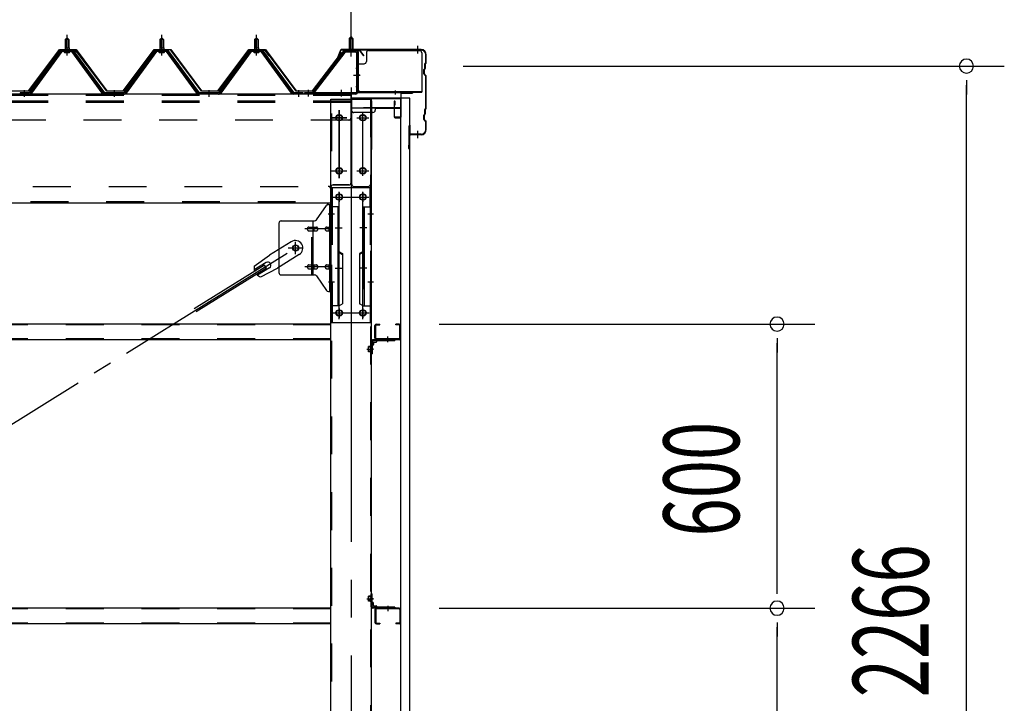
# Model space of a CAD drawing. Extents: x 868 to 32764, y 362 to 22484.
# Drawn here: x 20043 to 22123, y 17195 to 18639 of the extents above; entities that cross this region are included whole.
import ezdxf

# ---------------------------------------------------------------- set-up
doc = ezdxf.new("R2010")
doc.units = 0
doc.header["$LTSCALE"] = 80
doc.header["$MEASUREMENT"] = 0
for name, pattern in [('1PL-M', [15, 12, -1, 1, -1]), ('1PL-S', [4, 2.5, -0.5, 0.5, -0.5]), ('1PL-SL', [6.5, 5, -0.5, 0.5, -0.5]), ('HIDE-M', [2, 1, -1])]:
    doc.linetypes.add(name, pattern=pattern)
for name, color, linetype in [('SUNPOU', 4, 'CONTINUOUS'), ('ケラバ', 3, 'CONTINUOUS'), ('ケラバ穴隠し金具', 2, 'CONTINUOUS'), ('パネル受フレ-ム', 1, 'CONTINUOUS'), ('ブレ-ス', 3, 'CONTINUOUS'), ('ブレ-ス取付金物', 2, 'CONTINUOUS'), ('ヨドル-フ88', 2, 'CONTINUOUS'), ('上枠', 3, 'CONTINUOUS'), ('壁', 3, 'CONTINUOUS'), ('後柱', 3, 'CONTINUOUS'), ('後桁', 3, 'CONTINUOUS'), ('梁取付金具', 2, 'CONTINUOUS'), ('端桁金具', 1, 'CONTINUOUS'), ('胴縁', 1, 'CONTINUOUS'), ('胴縁金具', 2, 'CONTINUOUS')]:
    doc.layers.add(name, color=color, linetype=linetype)
doc.styles.add('00', font='ROMANS', dxfattribs={"width": 0.666667, "bigfont": 'BIGFONT'})

msp = doc.modelspace()

# ---------------------------------------------------------------- linework, layer by layer
at = {"layer": 'SUNPOU'}
for p, q in [((20742.8, 18586.2), (20742.8, 19547.1)), ((20742.8, 18586.2), (20742.8, 19547.1)), ((20979.8, 18541.2), (22122.8, 18541.2)), ((22042.8, 18511.2), (22042.8, 18481.2)), ((22042.8, 16321.2), (22042.8, 18501.2)), ((20929.1, 17996.2), (21722.8, 17996.2)), ((21642.8, 17966.2), (21642.8, 17936.2)), ((21642.8, 17436.2), (21642.8, 17956.2)), ((21642.8, 17426.2), (21642.8, 17456.2)), ((20929.1, 17396.2), (21722.8, 17396.2)), ((20929.1, 17396.2), (21722.8, 17396.2)), ((21642.8, 17366.2), (21642.8, 17336.2)), ((21642.8, 16836.2), (21642.8, 17356.2))]:
    msp.add_line(p, q, dxfattribs=at)
for centre, start, end in [((22042.8, 18541.2), 90, 270), ((22042.8, 18541.2), 270, 90), ((21642.8, 17996.2), 90, 270), ((21642.8, 17996.2), 270, 90), ((21642.8, 17396.2), 90, 270), ((21642.8, 17396.2), 90, 270), ((21642.8, 17396.2), 270, 90), ((21642.8, 17396.2), 270, 90)]:
    msp.add_arc(centre, 15, start, end, dxfattribs=at)
at = {"layer": 'ケラバ'}
for p, q in [((20720.3, 18575), (20708.3, 18545.2)), ((20721.2, 18574.6), (20709.2, 18544.9)), ((20890.8, 18576.2), (20722.2, 18576.2)), ((20890.8, 18575.2), (20722.2, 18575.2)), ((20900.8, 18549.1), (20900.8, 18565.2)), ((20901.8, 18549.1), (20901.8, 18565.2)), ((20708.3, 18545.2), (20709.2, 18544.9)), ((20896.8, 18524.6), (20896.8, 18533.8)), ((20898.5, 18536.3), (20897.4, 18535.2)), ((20897.8, 18524.6), (20897.8, 18533.8)), ((20899.2, 18535.6), (20898.1, 18534.5)), ((20898.8, 18537.1), (20898.8, 18545.8)), ((20900.5, 18548.3), (20899.4, 18547.2)), ((20899.8, 18537.1), (20899.8, 18545.8)), ((20901.2, 18547.6), (20900.1, 18546.5)), ((20897.4, 18523.2), (20900.5, 18520.1)), ((20898.1, 18523.9), (20901.2, 18520.8)), ((20900.8, 18453.1), (20900.8, 18519.4)), ((20901.8, 18453.1), (20901.8, 18519.4)), ((20898.8, 18441.1), (20898.8, 18449.8)), ((20900.5, 18452.3), (20899.4, 18451.2)), ((20899.8, 18441.1), (20899.8, 18449.8)), ((20901.2, 18451.6), (20900.1, 18450.5)), ((20896.8, 18428.6), (20896.8, 18437.8)), ((20898.5, 18440.3), (20897.4, 18439.2)), ((20897.8, 18428.6), (20897.8, 18437.8)), ((20899.2, 18439.6), (20898.1, 18438.5)), ((20865.8, 18367.2), (20865.8, 18415.2)), ((20866.8, 18367.2), (20866.8, 18415.2)), ((20867.8, 18398.2), (20867.8, 18415.2)), ((20897.4, 18427.2), (20900.5, 18424.1)), ((20898.1, 18427.9), (20901.2, 18424.8)), ((20900.8, 18407.2), (20900.8, 18423.4)), ((20901.8, 18407.2), (20901.8, 18423.4)), ((20890.8, 18397.2), (20868.8, 18397.2)), ((20890.8, 18396.2), (20868.8, 18396.2)), ((20865.8, 18374.2), (20864.8, 18374.2)), ((20864.8, 18367.2), (20864.8, 18374.2))]:
    msp.add_line(p, q, dxfattribs=at)
at = {"layer": 'ケラバ', "color": 6, "linetype": '1PL-M'}
for p, q in [((20742.8, 18567.7), (20742.8, 18583.7)), ((20883.8, 18567.7), (20883.8, 18583.7)), ((20883.8, 18388.7), (20883.8, 18404.7))]:
    msp.add_line(p, q, dxfattribs=at)
at = {"layer": 'ケラバ'}
for centre, radius, start, end in [((20722.2, 18574.2), 2, 90, 158.0394), ((20722.2, 18574.2), 1, 90, 158.0394), ((20890.8, 18565.2), 11, 0, 90), ((20890.8, 18565.2), 10, 0, 90), ((20898.8, 18533.8), 2, 135, 180), ((20898.8, 18533.8), 1, 135, 180), ((20897.8, 18537.1), 1, 315, 0), ((20900.8, 18545.8), 2, 135, 180), ((20897.8, 18537.1), 2, 315, 0), ((20900.8, 18545.8), 1, 135, 180), ((20899.8, 18549.1), 1, 315, 0), ((20899.8, 18549.1), 2, 315, 0), ((20898.8, 18524.6), 2, 180, 225), ((20898.8, 18524.6), 1, 180, 225), ((20899.8, 18519.4), 1, 0, 45), ((20899.8, 18519.4), 2, 0, 45), ((20900.8, 18449.8), 2, 135, 180), ((20900.8, 18449.8), 1, 135, 180), ((20899.8, 18453.1), 1, 315, 0), ((20899.8, 18453.1), 2, 315, 0), ((20898.8, 18437.8), 2, 135, 180), ((20898.8, 18437.8), 1, 135, 180), ((20897.8, 18441.1), 1, 315, 0), ((20897.8, 18441.1), 2, 315, 0), ((20866.8, 18415.2), 1, 0, 180), ((20898.8, 18428.6), 2, 180, 225), ((20898.8, 18428.6), 1, 180, 225), ((20899.8, 18423.4), 1, 0, 45), ((20899.8, 18423.4), 2, 0, 45), ((20868.8, 18398.2), 2, 180, 270), ((20868.8, 18398.2), 1, 180, 270), ((20890.8, 18407.2), 11, 270, 0), ((20890.8, 18407.2), 10, 270, 0), ((20865.8, 18367.2), 1, 180, 0)]:
    msp.add_arc(centre, radius, start, end, dxfattribs=at)
at = {"layer": 'ケラバ穴隠し金具'}
for p, q in [((20775.2, 18569.2), (20775.2, 18551.2)), ((20780.2, 18574.2), (20887.2, 18574.2)), ((20892.2, 18569.2), (20892.2, 18486.2)), ((20755.2, 18546.2), (20770.2, 18546.2)), ((20755.2, 18546.2), (20755.2, 18489.2)), ((20756.8, 18546.2), (20756.8, 18489.2)), ((20755.2, 18489.2), (20760.2, 18489.2)), ((20760.2, 18489.2), (20760.2, 18486.2)), ((20760.2, 18487.8), (20892.2, 18487.8)), ((20760.2, 18486.2), (20892.2, 18486.2))]:
    msp.add_line(p, q, dxfattribs=at)
at = {"layer": 'ケラバ穴隠し金具', "color": 6, "linetype": '1PL-S'}
for p, q in [((20759.3, 18536.2), (20752.7, 18536.2)), ((20752.7, 18498.2), (20759.3, 18498.2))]:
    msp.add_line(p, q, dxfattribs=at)
at = {"layer": 'ケラバ穴隠し金具'}
for centre, start, end in [((20780.2, 18569.2), 90, 180), ((20887.2, 18569.2), 0, 90), ((20770.2, 18551.2), 270, 0)]:
    msp.add_arc(centre, 5, start, end, dxfattribs=at)
at = {"layer": 'パネル受フレ-ム'}
for p, q in [((20138.8, 18597.2), (20142.8, 18601.2)), ((20138.8, 18597.2), (20138.8, 18579.5)), ((20146.8, 18597.2), (20138.8, 18597.2)), ((20142.8, 18601.2), (20146.8, 18597.2)), ((20146.8, 18597.2), (20146.8, 18579.5)), ((20338.8, 18597.2), (20342.8, 18601.2)), ((20338.8, 18597.2), (20338.8, 18579.5)), ((20346.8, 18597.2), (20338.8, 18597.2)), ((20342.8, 18601.2), (20346.8, 18597.2)), ((20346.8, 18597.2), (20346.8, 18579.5)), ((20538.8, 18597.2), (20542.8, 18601.2)), ((20538.8, 18597.2), (20538.8, 18579.5)), ((20546.8, 18597.2), (20538.8, 18597.2)), ((20542.8, 18601.2), (20546.8, 18597.2)), ((20546.8, 18597.2), (20546.8, 18579.5)), ((20742.8, 18603.7), (20738.8, 18599.7)), ((20738.8, 18599.7), (20738.8, 18573.7)), ((20738.8, 18599.7), (20746.8, 18599.7)), ((20746.8, 18599.7), (20742.8, 18603.7)), ((20746.8, 18599.7), (20746.8, 18573.7)), ((20155.7, 18574.5), (20130, 18574.5)), ((20136.9, 18575.5), (20148.7, 18575.5)), ((20136.9, 18574.5), (20136.9, 18575.5)), ((20138.6, 18579.5), (20147.1, 18579.5)), ((20138.6, 18579.5), (20138.6, 18575.5)), ((20147.1, 18579.5), (20147.1, 18575.5)), ((20148.7, 18575.5), (20148.7, 18574.5)), ((20355.7, 18574.5), (20330, 18574.5)), ((20336.9, 18575.5), (20348.7, 18575.5)), ((20336.9, 18574.5), (20336.9, 18575.5)), ((20338.6, 18579.5), (20347.1, 18579.5)), ((20338.6, 18579.5), (20338.6, 18575.5)), ((20347.1, 18579.5), (20347.1, 18575.5)), ((20348.7, 18575.5), (20348.7, 18574.5)), ((20555.7, 18574.5), (20530, 18574.5)), ((20536.9, 18575.5), (20548.7, 18575.5)), ((20536.9, 18574.5), (20536.9, 18575.5)), ((20538.6, 18579.5), (20547.1, 18579.5)), ((20538.6, 18579.5), (20538.6, 18575.5)), ((20547.1, 18579.5), (20547.1, 18575.5)), ((20548.7, 18575.5), (20548.7, 18574.5)), ((20128.1, 18573.6), (20062.8, 18484.5)), ((20130, 18572.2), (20064.7, 18483.2)), ((20068.3, 18484.3), (20132.8, 18572.2)), ((20155.7, 18572.2), (20130, 18572.2)), ((20137.8, 18570.2), (20147.8, 18570.2)), ((20217.3, 18484.3), (20152.8, 18572.2)), ((20221, 18483.2), (20155.7, 18572.2)), ((20222.8, 18484.5), (20157.5, 18573.6)), ((20328.1, 18573.6), (20262.8, 18484.5)), ((20330, 18572.2), (20264.7, 18483.2)), ((20268.3, 18484.3), (20332.8, 18572.2)), ((20355.7, 18572.2), (20330, 18572.2)), ((20337.8, 18570.2), (20347.8, 18570.2)), ((20417.3, 18484.3), (20352.8, 18572.2)), ((20421, 18483.2), (20355.7, 18572.2)), ((20422.8, 18484.5), (20357.5, 18573.6)), ((20528.1, 18573.6), (20462.8, 18484.5)), ((20530, 18572.2), (20464.7, 18483.2)), ((20468.3, 18484.3), (20532.8, 18572.2)), ((20555.7, 18572.2), (20530, 18572.2)), ((20537.8, 18570.2), (20547.8, 18570.2)), ((20617.3, 18484.3), (20552.8, 18572.2)), ((20621, 18483.2), (20555.7, 18572.2)), ((20622.8, 18484.5), (20557.5, 18573.6)), ((20727.6, 18571.7), (20662.3, 18485.9)), ((20729.4, 18570.3), (20664.1, 18484.5)), ((20731.2, 18573.7), (20752.6, 18573.7)), ((20731.2, 18571.4), (20752.6, 18571.4)), ((20737.8, 18570.5), (20736.8, 18571.5)), ((20747.8, 18570.5), (20737.8, 18570.5)), ((20747.8, 18570.5), (20748.8, 18571.5)), ((20754.5, 18569.5), (20754.5, 18486.4)), ((20756.8, 18569.5), (20756.8, 18486.4)), ((20062.8, 18484.5), (20043.8, 18484.5)), ((20043.8, 18484.5), (20043.8, 18482.2)), ((20043.8, 18482.2), (20062.8, 18482.2)), ((20062.8, 18482.2), (20064.3, 18482.2)), ((20222.8, 18482.2), (20221.3, 18482.2)), ((20262.8, 18484.5), (20222.8, 18484.5)), ((20262.8, 18482.2), (20222.8, 18482.2)), ((20262.8, 18482.2), (20264.3, 18482.2)), ((20422.8, 18482.2), (20421.3, 18482.2)), ((20462.8, 18484.5), (20422.8, 18484.5)), ((20462.8, 18482.2), (20422.8, 18482.2)), ((20462.8, 18482.2), (20464.3, 18482.2)), ((20622.8, 18482.2), (20621.3, 18482.2)), ((20641.8, 18484.5), (20622.8, 18484.5)), ((20641.8, 18482.2), (20622.8, 18482.2)), ((20641.8, 18482.2), (20641.8, 18484.5)), ((20752.6, 18484.5), (20644.8, 18484.5)), ((20644.8, 18484.5), (20644.8, 18482.2)), ((20752.6, 18482.2), (20644.8, 18482.2)), ((20664.1, 18484.5), (20662.3, 18485.9))]:
    msp.add_line(p, q, dxfattribs=at)
at = {"layer": 'パネル受フレ-ム', "color": 6}
for p, q in [((20139.8, 18597.2), (20139.5, 18597.9)), ((20139.8, 18597.2), (20139.8, 18579.5)), ((20145.8, 18597.2), (20146.2, 18597.9)), ((20145.8, 18597.2), (20145.8, 18579.5)), ((20339.8, 18597.2), (20339.5, 18597.9)), ((20339.8, 18597.2), (20339.8, 18579.5)), ((20345.8, 18597.2), (20346.2, 18597.9)), ((20345.8, 18597.2), (20345.8, 18579.5)), ((20539.8, 18597.2), (20539.5, 18597.9)), ((20539.8, 18597.2), (20539.8, 18579.5)), ((20545.8, 18597.2), (20546.2, 18597.9)), ((20545.8, 18597.2), (20545.8, 18579.5)), ((20739.8, 18599.7), (20739.8, 18573.7)), ((20745.8, 18599.7), (20745.8, 18573.7))]:
    msp.add_line(p, q, dxfattribs=at)
at = {"layer": 'パネル受フレ-ム', "color": 6, "linetype": '1PL-M'}
for p, q in [((20142.8, 18563.9), (20142.8, 18607.2)), ((20342.8, 18563.9), (20342.8, 18607.2)), ((20542.8, 18563.9), (20542.8, 18607.2)), ((20052.8, 18476.2), (20052.8, 18490.5)), ((20242.8, 18476.2), (20242.8, 18490.5)), ((20442.8, 18476.2), (20442.8, 18490.5)), ((20632.8, 18476.2), (20632.8, 18490.5))]:
    msp.add_line(p, q, dxfattribs=at)
at = {"layer": 'パネル受フレ-ム', "color": 6, "linetype": '1PL-SL'}
for p, q in [((20742.8, 18561.6), (20742.8, 18612.3)), ((20748.2, 18522.2), (20762.2, 18522.2)), ((20652.8, 18476.8), (20652.8, 18490.8)), ((20722.8, 18476.8), (20722.8, 18490.8))]:
    msp.add_line(p, q, dxfattribs=at)
at = {"layer": 'パネル受フレ-ム', "color": 6, "linetype": 'HIDE-M'}
for p, q in [((20048.8, 18482.2), (20048.8, 18484.5)), ((20056.8, 18482.2), (20056.8, 18484.5)), ((20238.8, 18482.2), (20238.8, 18484.5)), ((20246.8, 18482.2), (20246.8, 18484.5)), ((20438.8, 18482.2), (20438.8, 18484.5)), ((20446.8, 18482.2), (20446.8, 18484.5)), ((20628.8, 18482.2), (20628.8, 18484.5)), ((20636.8, 18482.2), (20636.8, 18484.5))]:
    msp.add_line(p, q, dxfattribs=at)
at = {"layer": 'パネル受フレ-ム'}
for centre, radius, start, end in [((20130, 18572.2), 2.3, 90, 143.1301), ((20155.7, 18572.2), 2.3, 36.8699, 90), ((20330, 18572.2), 2.3, 90, 143.1301), ((20355.7, 18572.2), 2.3, 36.8699, 90), ((20530, 18572.2), 2.3, 90, 143.1301), ((20555.7, 18572.2), 2.3, 36.8699, 90), ((20137.8, 18571.2), 1, 90, 270), ((20147.8, 18571.2), 1, 270, 90), ((20337.8, 18571.2), 1, 90, 270), ((20347.8, 18571.2), 1, 270, 90), ((20537.8, 18571.2), 1, 90, 270), ((20547.8, 18571.2), 1, 270, 90), ((20731.2, 18569.5), 4.2, 90, 148.7453), ((20731.2, 18569.5), 1.9, 90, 148.7453), ((20752.6, 18569.5), 4.2, 0, 90), ((20752.6, 18569.5), 1.9, 0, 90), ((20062.8, 18484.5), 2.3, 270, 323.7526), ((20064.3, 18487.2), 5, 270, 323.7526), ((20221.3, 18487.2), 5, 216.2474, 270), ((20222.8, 18484.5), 2.3, 216.2474, 270), ((20262.8, 18484.5), 2.3, 270, 323.7526), ((20264.3, 18487.2), 5, 270, 323.7526), ((20421.3, 18487.2), 5, 216.2474, 270), ((20422.8, 18484.5), 2.3, 216.2474, 270), ((20462.8, 18484.5), 2.3, 270, 323.7526), ((20464.3, 18487.2), 5, 270, 323.7526), ((20621.3, 18487.2), 5, 216.2474, 270), ((20622.8, 18484.5), 2.3, 216.2474, 270), ((20752.6, 18486.4), 4.2, 270, 0), ((20752.6, 18486.4), 1.9, 270, 0)]:
    msp.add_arc(centre, radius, start, end, dxfattribs=at)
at = {"layer": 'ブレ-ス'}
for p, q in [((20616.5, 18170.3), (20570.6, 18141.8)), ((20538.1, 18118.5), (20570.6, 18141.8)), ((20633.4, 18143.1), (20587.5, 18114.6)), ((20560.2, 18120.6), (20411.6, 18028.3)), ((20563.4, 18126.4), (20538.3, 18110.8)), ((20563.9, 18114.7), (20560.2, 18120.6)), ((20563.9, 18114.7), (20415.3, 18022.3)), ((20570.5, 18115), (20545.4, 18099.4)), ((20552.2, 18095.8), (20587.5, 18114.6))]:
    msp.add_line(p, q, dxfattribs=at)
at = {"layer": 'ブレ-ス', "color": 6, "linetype": '1PL-SL'}
msp.add_line((18059.8, 16563.2), (20625.8, 18157.2), dxfattribs=at)
at = {"layer": 'ブレ-ス'}
msp.add_circle((20625.8, 18157.2), 5.5, dxfattribs=at)
for centre, radius, start, end in [((20624.9, 18156.7), 16, 301.8489, 121.8489), ((20557.8, 18115), 20, 170.0133, 201.7702), ((20567, 18120.7), 6.7, 301.8489, 121.8489), ((20557.8, 18115), 20, 221.9276, 253.6845)]:
    msp.add_arc(centre, radius, start, end, dxfattribs=at)
at = {"layer": 'ブレ-ス取付金物'}
for p, q in [((20669.8, 18216.4), (20690.8, 18247.1)), ((20694.9, 18249.2), (20700.3, 18249.2)), ((20698, 18065.2), (20698, 18249.2)), ((20700.3, 18065.2), (20700.3, 18249.2)), ((20590.3, 18209.2), (20590.3, 18105.2)), ((20595.3, 18214.2), (20665.7, 18214.2)), ((20653.8, 18201.2), (20662.6, 18201.2)), ((20662.6, 18100.2), (20662.6, 18214.2)), ((20663.6, 18201.2), (20670.1, 18201.2)), ((20691.5, 18201.2), (20698, 18201.2)), ((20698, 18209.2), (20700.3, 18209.2)), ((20653.8, 18193.2), (20662.6, 18193.2)), ((20663.6, 18193.2), (20670.1, 18193.2)), ((20691.5, 18193.2), (20698, 18193.2)), ((20653.8, 18121.2), (20662.6, 18121.2)), ((20663.6, 18121.2), (20670.1, 18121.2)), ((20691.5, 18121.2), (20698, 18121.2)), ((20595.3, 18100.2), (20665.7, 18100.2)), ((20653.8, 18113.2), (20662.6, 18113.2)), ((20663.6, 18113.2), (20670.1, 18113.2)), ((20669.8, 18098.1), (20690.8, 18067.4)), ((20691.5, 18113.2), (20698, 18113.2)), ((20698, 18105.2), (20700.3, 18105.2)), ((20694.9, 18065.2), (20700.3, 18065.2))]:
    msp.add_line(p, q, dxfattribs=at)
at = {"layer": 'ブレ-ス取付金物', "color": 6, "linetype": '1PL-SL'}
for p, q in [((20694.2, 18229.2), (20705.4, 18229.2)), ((20702.8, 18197.2), (20645.4, 18197.2)), ((20625.8, 18144.3), (20625.8, 18170.2)), ((20609.8, 18157.2), (20641.6, 18157.2)), ((20702.8, 18117.2), (20645.4, 18117.2)), ((20695.3, 18085.2), (20704.3, 18085.2))]:
    msp.add_line(p, q, dxfattribs=at)
at = {"layer": 'ブレ-ス取付金物', "color": 6, "linetype": 'HIDE-M'}
msp.add_line((20660.3, 18100.2), (20660.3, 18214.2), dxfattribs=at)
at = {"layer": 'ブレ-ス取付金物'}
msp.add_circle((20625.8, 18157.2), 6.5, dxfattribs=at)
for centre, radius, start, end in [((20694.9, 18244.2), 5, 90, 145.561), ((20694.9, 18244.2), 5, 90, 145.561), ((20595.3, 18209.2), 5, 90, 180), ((20654.4, 18197.4), 4.01, 138.8141, 160.0776), ((20654, 18197.7), 3.57, 115.3323, 138.8141), ((20653.8, 18198.1), 3.07, 90, 115.3323), ((20662.6, 18199.6), 1.61, 56.4659, 90), ((20661.9, 18198.5), 2.98, 32.0054, 56.4659), ((20660.6, 18197.7), 4.4, 14.5143, 32.0054), ((20665.7, 18219.2), 5, 270, 325.561), ((20670.1, 18199.6), 1.61, 56.4659, 90), ((20669.4, 18198.5), 2.98, 32.0054, 56.4659), ((20668.1, 18197.7), 4.4, 14.5143, 32.0054), ((20692.1, 18197.4), 4.01, 138.8141, 160.0776), ((20691.7, 18197.7), 3.57, 115.3323, 138.8141), ((20691.5, 18198.1), 3.07, 90, 115.3323), ((20700, 18197.7), 4.4, 147.9946, 165.4857), ((20698.8, 18198.5), 2.98, 123.5341, 147.9946), ((20698, 18199.6), 1.61, 90, 123.5341), ((20654.9, 18197.2), 4.56, 160.0776, 180), ((20654.9, 18197.2), 4.56, 180, 199.9224), ((20654.4, 18197), 4.01, 199.9224, 221.1859), ((20654, 18196.7), 3.57, 221.1859, 244.6677), ((20653.8, 18196.3), 3.07, 244.6677, 270), ((20662.6, 18194.8), 1.61, 270, 303.5341), ((20661.9, 18196), 2.98, 303.5341, 327.9946), ((20660.6, 18196.7), 4.4, 327.9946, 345.4857), ((20658.7, 18197.2), 6.38, 360, 14.5143), ((20658.7, 18197.2), 6.38, 345.4857, 0), ((20670.1, 18194.8), 1.61, 270, 303.5341), ((20669.4, 18196), 2.98, 303.5341, 327.9946), ((20668.1, 18196.7), 4.4, 327.9946, 345.4857), ((20666.2, 18197.2), 6.38, 360, 14.5143), ((20666.2, 18197.2), 6.38, 345.4857, 0), ((20692.6, 18197.2), 4.56, 160.0776, 180), ((20692.6, 18197.2), 4.56, 180, 199.9224), ((20692.1, 18197), 4.01, 199.9224, 221.1859), ((20691.7, 18196.7), 3.57, 221.1859, 244.6677), ((20691.5, 18196.3), 3.07, 244.6677, 270), ((20701.9, 18197.2), 6.38, 165.4857, 180), ((20701.9, 18197.2), 6.38, 180, 194.5143), ((20700, 18196.7), 4.4, 194.5143, 212.0054), ((20698.8, 18196), 2.98, 212.0054, 236.4659), ((20698, 18194.8), 1.61, 236.4659, 270), ((20654.9, 18117.2), 4.56, 160.0776, 180), ((20654.9, 18117.2), 4.56, 180, 199.9224), ((20654.4, 18117.4), 4.01, 138.8141, 160.0776), ((20654, 18117.7), 3.57, 115.3323, 138.8141), ((20653.8, 18118.1), 3.07, 90, 115.3323), ((20662.6, 18119.6), 1.61, 56.4659, 90), ((20661.9, 18118.5), 2.98, 32.0054, 56.4659), ((20660.6, 18117.7), 4.4, 14.5143, 32.0054), ((20658.7, 18117.2), 6.38, 360, 14.5143), ((20658.7, 18117.2), 6.38, 345.4857, 0), ((20670.1, 18119.6), 1.61, 56.4659, 90), ((20669.4, 18118.5), 2.98, 32.0054, 56.4659), ((20668.1, 18117.7), 4.4, 14.5143, 32.0054), ((20666.2, 18117.2), 6.38, 360, 14.5143), ((20666.2, 18117.2), 6.38, 345.4857, 0), ((20692.6, 18117.2), 4.56, 160.0776, 180), ((20692.6, 18117.2), 4.56, 180, 199.9224), ((20692.1, 18117.4), 4.01, 138.8141, 160.0776), ((20691.7, 18117.7), 3.57, 115.3323, 138.8141), ((20691.5, 18118.1), 3.07, 90, 115.3323), ((20701.9, 18117.2), 6.38, 165.4857, 180), ((20701.9, 18117.2), 6.38, 180, 194.5143), ((20700, 18117.7), 4.4, 147.9946, 165.4857), ((20698.8, 18118.5), 2.98, 123.5341, 147.9946), ((20698, 18119.6), 1.61, 90, 123.5341), ((20595.3, 18105.2), 5, 180, 270), ((20654.4, 18117), 4.01, 199.9224, 221.1859), ((20654, 18116.7), 3.57, 221.1859, 244.6677), ((20653.8, 18116.3), 3.07, 244.6677, 270), ((20662.6, 18114.8), 1.61, 270, 303.5341), ((20661.9, 18116), 2.98, 303.5341, 327.9946), ((20660.6, 18116.7), 4.4, 327.9946, 345.4857), ((20665.7, 18095.2), 5, 34.439, 90), ((20670.1, 18114.8), 1.61, 270, 303.5341), ((20669.4, 18116), 2.98, 303.5341, 327.9946), ((20668.1, 18116.7), 4.4, 327.9946, 345.4857), ((20692.1, 18117), 4.01, 199.9224, 221.1859), ((20691.7, 18116.7), 3.57, 221.1859, 244.6677), ((20691.5, 18116.3), 3.07, 244.6677, 270), ((20700, 18116.7), 4.4, 194.5143, 212.0054), ((20698.8, 18116), 2.98, 212.0054, 236.4659), ((20698, 18114.8), 1.61, 236.4659, 270), ((20694.9, 18070.2), 5, 214.439, 270)]:
    msp.add_arc(centre, radius, start, end, dxfattribs=at)
at = {"layer": 'ヨドル-フ88'}
for p, q in [((20061.5, 18488.7), (20126.8, 18576.2)), ((20127, 18575.7), (20061.8, 18488.2)), ((20118.5, 18563.2), (20127.5, 18575.2)), ((20127.8, 18574.7), (20118.9, 18562.9)), ((20126.8, 18576.2), (20161.8, 18576.2)), ((20161.5, 18575.7), (20127, 18575.7)), ((20127.5, 18575.2), (20158, 18575.2)), ((20157.9, 18574.7), (20127.8, 18574.7)), ((20165.5, 18568.6), (20157.9, 18574.7)), ((20158, 18575.2), (20165.8, 18569)), ((20226.8, 18488.2), (20161.5, 18575.7)), ((20161.8, 18576.2), (20227, 18488.7)), ((20261.5, 18488.7), (20326.8, 18576.2)), ((20261.5, 18488.7), (20326.8, 18576.2)), ((20327, 18575.7), (20261.8, 18488.2)), ((20327, 18575.7), (20261.8, 18488.2)), ((20326.8, 18576.2), (20361.8, 18576.2)), ((20326.8, 18576.2), (20361.8, 18576.2)), ((20361.5, 18575.7), (20327, 18575.7)), ((20361.5, 18575.7), (20327, 18575.7)), ((20426.8, 18488.2), (20361.5, 18575.7)), ((20426.8, 18488.2), (20361.5, 18575.7)), ((20361.8, 18576.2), (20427, 18488.7)), ((20361.8, 18576.2), (20427, 18488.7)), ((20461.5, 18488.7), (20526.8, 18576.2)), ((20527, 18575.7), (20461.8, 18488.2)), ((20522.7, 18569), (20530.5, 18575.2)), ((20530.7, 18574.7), (20523.1, 18568.6)), ((20526.8, 18576.2), (20561.8, 18576.2)), ((20561.5, 18575.7), (20527, 18575.7)), ((20530.5, 18575.2), (20561, 18575.2)), ((20560.8, 18574.7), (20530.7, 18574.7)), ((20569.7, 18562.9), (20560.8, 18574.7)), ((20561, 18575.2), (20570.1, 18563.2)), ((20626.8, 18488.2), (20561.5, 18575.7)), ((20561.8, 18576.2), (20627, 18488.7)), ((20722.7, 18569), (20730.5, 18575.2)), ((20730.7, 18574.7), (20723.1, 18568.6)), ((20730.5, 18575.2), (20761, 18575.2)), ((20760.8, 18574.7), (20730.7, 18574.7)), ((20769.7, 18562.9), (20760.8, 18574.7)), ((20761, 18575.2), (20770.1, 18563.2)), ((20118.9, 18562.9), (20118.5, 18563.2)), ((20226.8, 18488.2), (20165.5, 18568.6)), ((20165.8, 18569), (20227, 18488.7)), ((20461.5, 18488.7), (20522.7, 18569)), ((20523.1, 18568.6), (20461.8, 18488.2)), ((20570.1, 18563.2), (20569.7, 18562.9)), ((20661.5, 18488.7), (20722.7, 18569)), ((20723.1, 18568.6), (20661.8, 18488.2)), ((20770.1, 18563.2), (20769.7, 18562.9)), ((20061.8, 18488.2), (20026.8, 18488.2)), ((20027, 18488.7), (20061.5, 18488.7)), ((20261.8, 18488.2), (20226.8, 18488.2)), ((20261.8, 18488.2), (20226.8, 18488.2)), ((20227, 18488.7), (20261.5, 18488.7)), ((20227, 18488.7), (20261.5, 18488.7)), ((20461.8, 18488.2), (20426.8, 18488.2)), ((20461.8, 18488.2), (20426.8, 18488.2)), ((20427, 18488.7), (20461.5, 18488.7)), ((20427, 18488.7), (20461.5, 18488.7)), ((20661.8, 18488.2), (20626.8, 18488.2)), ((20627, 18488.7), (20661.5, 18488.7))]:
    msp.add_line(p, q, dxfattribs=at)
at = {"layer": '上枠', "color": 6, "linetype": '1PL-M'}
for p, q in [((20742.8, 18568.2), (20742.8, 18579.2)), ((20761.7, 18522.2), (20753.4, 18522.2)), ((20835.8, 18489.5), (20835.8, 18481))]:
    msp.add_line(p, q, dxfattribs=at)
at = {"layer": '上枠'}
for p, q in [((20727.2, 18573.4), (20720.8, 18564.2)), ((20720.8, 18564.2), (20721.6, 18563.7)), ((20728, 18572.8), (20721.6, 18563.7)), ((20755.8, 18574.2), (20728.9, 18574.2)), ((20755.8, 18573.2), (20728.9, 18573.2)), ((20756.8, 18572.2), (20756.8, 18487.2)), ((20757.8, 18572.2), (20757.8, 18487.2)), ((20758.8, 18486.2), (20871.8, 18486.2)), ((20758.8, 18485.2), (20871.8, 18485.2)), ((20847.8, 18483.2), (20847.8, 18434.2)), ((20848.8, 18434.2), (20848.8, 18483.2)), ((20849.8, 18484.2), (20871.8, 18484.2)), ((20833.8, 18466.2), (20833.8, 18434.2)), ((20834.8, 18434.2), (20834.8, 18466.2)), ((20834.8, 18459.2), (20835.8, 18459.2)), ((20835.8, 18459.2), (20835.8, 18466.2)), ((20846.8, 18433.2), (20835.8, 18433.2)), ((20835.8, 18432.2), (20846.8, 18432.2))]:
    msp.add_line(p, q, dxfattribs=at)
for centre, radius, start, end in [((20728.9, 18572.2), 2, 90, 145.008), ((20728.9, 18572.2), 1, 90, 145.008), ((20755.8, 18572.2), 2, 0, 90), ((20755.8, 18572.2), 1, 0, 90), ((20758.8, 18487.2), 2, 180, 270), ((20758.8, 18487.2), 1, 180, 270), ((20849.8, 18483.2), 2, 90, 180), ((20849.8, 18483.2), 1, 90, 180), ((20871.8, 18485.2), 1, 270, 90), ((20834.8, 18466.2), 1, 0, 180), ((20835.8, 18434.2), 2, 180, 270), ((20835.8, 18434.2), 1, 180, 270), ((20846.8, 18434.2), 2, 270, 0), ((20846.8, 18434.2), 1, 270, 0)]:
    msp.add_arc(centre, radius, start, end, dxfattribs=at)
at = {"layer": '上枠', "color": 0, "linetype": 'ByBlock'}
msp.add_point((20872.7, 18485.1), dxfattribs=at)
msp.add_point((20872.7, 18485.1), dxfattribs=at)
at = {"layer": '壁'}
for p, q in [((20867.3, 18473.2), (20847.3, 18473.2)), ((20847.3, 18473.2), (20847.3, 16285.2)), ((20867.3, 16285.2), (20867.3, 18473.2))]:
    msp.add_line(p, q, dxfattribs=at)
at = {"layer": '後柱', "color": 6, "linetype": '1PL-M'}
msp.add_line((20742.8, 18496.2), (20742.8, 16256.2), dxfattribs=at)
at = {"layer": '後柱'}
for p, q in [((20700.3, 16281.2), (20700.3, 18471.2)), ((20700.3, 18471.2), (20785.3, 18471.2)), ((20785.3, 18471.2), (20785.3, 16281.2)), ((20719.3, 18438.2), (20716.3, 18438.2)), ((20769.3, 18438.2), (20766.3, 18438.2)), ((20716.3, 18426.2), (20719.3, 18426.2)), ((20766.3, 18426.2), (20769.3, 18426.2)), ((20719.3, 18326.2), (20716.3, 18326.2)), ((20769.3, 18326.2), (20766.3, 18326.2)), ((20716.3, 18314.2), (20719.3, 18314.2)), ((20766.3, 18314.2), (20769.3, 18314.2)), ((20719.3, 18270.7), (20716.3, 18270.7)), ((20769.3, 18270.7), (20766.3, 18270.7)), ((20716.3, 18258.7), (20719.3, 18258.7)), ((20766.3, 18258.7), (20769.3, 18258.7)), ((20719.3, 18025.7), (20716.3, 18025.7)), ((20716.3, 18013.7), (20719.3, 18013.7)), ((20769.3, 18025.7), (20766.3, 18025.7)), ((20766.3, 18013.7), (20769.3, 18013.7))]:
    msp.add_line(p, q, dxfattribs=at)
at = {"layer": '後柱', "color": 6, "linetype": 'HIDE-M'}
for p, q in [((20701.9, 16281.2), (20701.9, 18471.2)), ((20783.7, 18471.2), (20783.7, 16281.2)), ((20700.3, 18235.2), (20701.9, 18235.2)), ((20700.3, 18223.2), (20701.9, 18223.2)), ((20783.7, 18235.2), (20785.3, 18235.2)), ((20783.7, 18223.2), (20785.3, 18223.2)), ((20700.3, 18091.2), (20701.9, 18091.2)), ((20700.3, 18079.2), (20701.9, 18079.2)), ((20783.7, 18091.2), (20785.3, 18091.2)), ((20783.7, 18079.2), (20785.3, 18079.2)), ((20783.3, 17948.8), (20779.7, 17948.8)), ((20779.7, 17937.6), (20779.7, 17948.8)), ((20784.6, 17947.7), (20779.7, 17947.7)), ((20783.3, 17947.2), (20779.7, 17947.2)), ((20783.3, 17939.2), (20779.7, 17939.2)), ((20784.6, 17938.7), (20779.7, 17938.7)), ((20783.3, 17937.6), (20779.7, 17937.6)), ((20783.3, 17421.8), (20779.7, 17421.8)), ((20779.7, 17410.6), (20779.7, 17421.8)), ((20784.6, 17420.7), (20779.7, 17420.7)), ((20783.3, 17420.2), (20779.7, 17420.2)), ((20783.3, 17412.2), (20779.7, 17412.2)), ((20784.6, 17411.7), (20779.7, 17411.7)), ((20783.3, 17410.6), (20779.7, 17410.6))]:
    msp.add_line(p, q, dxfattribs=at)
at = {"layer": '後柱', "color": 6, "linetype": '1PL-SL'}
for p, q in [((20705.3, 18432.2), (20730.3, 18432.2)), ((20717.8, 18309.2), (20717.8, 18443.2)), ((20755.3, 18432.2), (20780.3, 18432.2)), ((20767.8, 18309.2), (20767.8, 18443.2)), ((20705.3, 18320.2), (20730.3, 18320.2)), ((20755.3, 18320.2), (20780.3, 18320.2)), ((20705.3, 18264.7), (20730.3, 18264.7)), ((20717.8, 18006.8), (20717.8, 18275.7)), ((20755.3, 18264.7), (20780.3, 18264.7)), ((20767.8, 18006.8), (20767.8, 18275.7)), ((20695.3, 18229.2), (20707.6, 18229.2)), ((20778, 18229.2), (20790.3, 18229.2)), ((20695.3, 18085.2), (20707.6, 18085.2)), ((20778, 18085.2), (20790.3, 18085.2)), ((20705.3, 18019.7), (20730.3, 18019.7)), ((20755.3, 18019.7), (20780.3, 18019.7)), ((20776.3, 17943.2), (20790.3, 17943.2)), ((20776.3, 17943.2), (20790.3, 17943.2)), ((20776.3, 17416.2), (20790.3, 17416.2)), ((20776.3, 17416.2), (20790.3, 17416.2))]:
    msp.add_line(p, q, dxfattribs=at)
at = {"layer": '後柱'}
for centre, start, end in [((20716.3, 18432.2), 90, 270), ((20719.3, 18432.2), 270, 90), ((20766.3, 18432.2), 90, 270), ((20769.3, 18432.2), 270, 90), ((20716.3, 18320.2), 90, 270), ((20719.3, 18320.2), 270, 90), ((20766.3, 18320.2), 90, 270), ((20769.3, 18320.2), 270, 90), ((20716.3, 18264.7), 90, 270), ((20719.3, 18264.7), 270, 90), ((20766.3, 18264.7), 90, 270), ((20769.3, 18264.7), 270, 90), ((20716.3, 18019.7), 90, 270), ((20719.3, 18019.7), 270, 90), ((20766.3, 18019.7), 90, 270), ((20769.3, 18019.7), 270, 90)]:
    msp.add_arc(centre, 6, start, end, dxfattribs=at)
at = {"layer": '後柱', "color": 6, "linetype": 'HIDE-M'}
for centre, radius, start, end in [((20783.3, 17949.2), 2, 270, 0), ((20783.3, 17949.2), 0.4, 270, 0), ((20783.3, 17937.2), 2, 0, 90), ((20783.3, 17937.2), 0.4, 0, 90), ((20783.3, 17422.2), 2, 270, 0), ((20783.3, 17422.2), 0.4, 270, 0), ((20783.3, 17410.2), 2, 0, 90), ((20783.3, 17410.2), 0.4, 0, 90)]:
    msp.add_arc(centre, radius, start, end, dxfattribs=at)
at = {"layer": '後桁'}
for p, q in [((20742.8, 18482.2), (17942.8, 18482.2)), ((20742.8, 18482.2), (20742.8, 18295.2)), ((20742.8, 18295.2), (20742.8, 18482.2)), ((20699.8, 18285.2), (20699.8, 18252.2)), ((20699.8, 18285.2), (20699.8, 18252.2)), ((20737.8, 18290.2), (20704.8, 18290.2)), ((20704.8, 18290.2), (20737.8, 18290.2)), ((17985.8, 18252.2), (20699.8, 18252.2)), ((20699.8, 18257), (20699.8, 18252.2)), ((20699.8, 18257), (20699.8, 18252.2))]:
    msp.add_line(p, q, dxfattribs=at)
at = {"layer": '後桁', "color": 6, "linetype": 'HIDE-M'}
for p, q in [((20742.8, 18479.4), (17942.8, 18479.4)), ((20742.8, 18467.2), (17942.8, 18467.2)), ((20742.8, 18464.4), (17942.8, 18464.4)), ((20737.8, 18427.2), (17947.8, 18427.2)), ((17990.8, 18287.2), (20694.8, 18287.2)), ((17985.8, 18255), (20699.8, 18255))]:
    msp.add_line(p, q, dxfattribs=at)
at = {"layer": '後桁', "color": 6, "linetype": '1PL-SL'}
for p, q in [((20701.8, 18432.2), (20733.8, 18432.2)), ((20733.8, 18432.2), (20701.8, 18432.2)), ((20717.8, 18304.2), (20717.8, 18448.2)), ((20717.8, 18448.2), (20717.8, 18304.2)), ((20701.8, 18320.2), (20733.8, 18320.2)), ((20701.8, 18320.2), (20733.8, 18320.2))]:
    msp.add_line(p, q, dxfattribs=at)
at = {"layer": '後桁'}
for centre in [(20717.8, 18432.2), (20717.8, 18432.2), (20717.8, 18320.2), (20717.8, 18320.2)]:
    msp.add_circle(centre, 6, dxfattribs=at)
at = {"layer": '後桁', "color": 6, "linetype": 'HIDE-M'}
for centre, start, end in [((20737.8, 18432.2), 270, 0), ((20737.8, 18432.2), 270, 0), ((20694.8, 18282.2), 0, 90), ((20694.8, 18282.2), 0, 90)]:
    msp.add_arc(centre, 5, start, end, dxfattribs=at)
at = {"layer": '後桁'}
for centre, start, end in [((20704.8, 18285.2), 90, 180), ((20704.8, 18285.2), 90, 180), ((20737.8, 18295.2), 270, 0), ((20737.8, 18295.2), 270, 0)]:
    msp.add_arc(centre, 5, start, end, dxfattribs=at)
at = {"layer": '梁取付金具'}
for p, q in [((20700.3, 18284.7), (20700.3, 17999.7)), ((20700.3, 18284.7), (20785.3, 18284.7)), ((20702.6, 18284.7), (20702.6, 18243.7)), ((20783, 18243.7), (20783, 18284.5)), ((20785.3, 18284.7), (20785.3, 17999.7)), ((20717.1, 18243.7), (20700.3, 18243.7)), ((20714.8, 18243.7), (20714.8, 18034.7)), ((20717.1, 18243.7), (20717.1, 18149.7)), ((20768.5, 18243.7), (20768.5, 18149.7)), ((20768.5, 18243.7), (20785.3, 18243.7)), ((20770.8, 18243.7), (20770.8, 18034.7)), ((20714.8, 18149.7), (20717.1, 18149.7)), ((20714.8, 18149.7), (20717.1, 18149.7)), ((20714.8, 18148), (20717.1, 18148)), ((20717.1, 18149.7), (20724.8, 18145.3)), ((20717.1, 18148), (20724.8, 18143.5)), ((20724.8, 18145.3), (20724.8, 18039.2)), ((20768.5, 18149.7), (20760.8, 18145.3)), ((20768.5, 18148), (20760.8, 18143.5)), ((20760.8, 18145.3), (20760.8, 18039.2)), ((20770.8, 18149.7), (20768.5, 18149.7)), ((20770.8, 18149.7), (20768.5, 18149.7)), ((20770.8, 18148), (20768.5, 18148)), ((20717.1, 18034.7), (20700.3, 18034.7)), ((20702.6, 18034.7), (20702.6, 17999.7)), ((20717.1, 18034.7), (20724.8, 18039.2)), ((20768.5, 18034.7), (20760.8, 18039.2)), ((20768.5, 18034.7), (20785.3, 18034.7)), ((20783, 18034.7), (20783, 17999.7)), ((20700.3, 17999.7), (20785.3, 17999.7))]:
    msp.add_line(p, q, dxfattribs=at)
at = {"layer": '梁取付金具', "color": 6, "linetype": '1PL-SL'}
for p, q in [((20705.8, 18264.7), (20780, 18264.7)), ((20717.8, 18274.3), (20717.8, 18254.3)), ((20767.8, 18274.3), (20767.8, 18254.3)), ((20709.4, 18199.8), (20724.3, 18199.8)), ((20776.3, 18199.8), (20761.3, 18199.8)), ((20709.4, 18114.7), (20724.3, 18114.7)), ((20776.3, 18114.7), (20761.3, 18114.7)), ((20706, 18019.7), (20781.3, 18019.7)), ((20717.8, 18029.3), (20717.8, 18009.3)), ((20767.8, 18029.3), (20767.8, 18009.3))]:
    msp.add_line(p, q, dxfattribs=at)
at = {"layer": '梁取付金具', "color": 6, "linetype": 'HIDE-M'}
for p, q in [((20702.6, 18243.7), (20702.6, 18034.7)), ((20783, 18243.7), (20783, 18034.7)), ((20717.1, 18149.7), (20717.1, 18034.7)), ((20768.5, 18149.7), (20768.5, 18034.7))]:
    msp.add_line(p, q, dxfattribs=at)
at = {"layer": '梁取付金具'}
for centre in [(20717.8, 18264.7), (20767.8, 18264.7), (20717.8, 18019.7), (20767.8, 18019.7)]:
    msp.add_circle(centre, 6, dxfattribs=at)
at = {"layer": '端桁金具'}
for p, q in [((20743.8, 18473.2), (20743.8, 18292.2)), ((20848.8, 18473.2), (20743.8, 18473.2)), ((20784.3, 18473.2), (20784.3, 18468.2)), ((20848.8, 18452.2), (20848.8, 18473.2)), ((20786.3, 18468.2), (20784.3, 18468.2)), ((20786.3, 18468.2), (20786.3, 18365.2)), ((20793.8, 18452.2), (20793.8, 18448.2)), ((20793.8, 18452.2), (20848.8, 18452.2)), ((20824.8, 18453.2), (20824.8, 18452.2)), ((20788.8, 18443.2), (20786.3, 18443.2)), ((20784.3, 18365.2), (20784.3, 18292.2)), ((20784.3, 18365.2), (20786.3, 18365.2)), ((20748.8, 18287.2), (20779.3, 18287.2))]:
    msp.add_line(p, q, dxfattribs=at)
at = {"layer": '端桁金具', "color": 6, "linetype": 'HIDE-M'}
for p, q in [((20848.8, 18472.2), (20743.8, 18472.2)), ((20848.8, 18453.2), (20743.8, 18453.2)), ((20793.8, 18452.2), (20743.8, 18452.2)), ((20785.3, 18365.2), (20785.3, 18468.2)), ((20786.3, 18443.2), (20748.8, 18443.2))]:
    msp.add_line(p, q, dxfattribs=at)
at = {"layer": '端桁金具', "color": 6, "linetype": '1PL-S'}
for p, q in [((20756.8, 18432.2), (20778.8, 18432.2)), ((20767.8, 18421.2), (20767.8, 18443.2)), ((20767.8, 18309.2), (20767.8, 18331.2)), ((20756.8, 18320.2), (20778.8, 18320.2))]:
    msp.add_line(p, q, dxfattribs=at)
at = {"layer": '端桁金具'}
for centre in [(20767.8, 18432.2), (20767.8, 18320.2)]:
    msp.add_circle(centre, 6, dxfattribs=at)
at = {"layer": '端桁金具', "color": 6, "linetype": 'HIDE-M'}
msp.add_arc((20748.8, 18448.2), 5, 180, 270, dxfattribs=at)
at = {"layer": '端桁金具'}
for centre, start, end in [((20788.8, 18448.2), 270, 0), ((20748.8, 18292.2), 180, 270), ((20779.3, 18292.2), 270, 0)]:
    msp.add_arc(centre, 5, start, end, dxfattribs=at)
at = {"layer": '胴縁'}
for p, q in [((20700.3, 17996.2), (17985.3, 17996.2)), ((20793.3, 17966.2), (20793.3, 17993.2)), ((20794.9, 17966.2), (20794.9, 17993.2)), ((20796.3, 17996.2), (20803.3, 17996.2)), ((20796.3, 17994.6), (20803.3, 17994.6)), ((20803.3, 17994.6), (20803.3, 17996.2)), ((20844.3, 17996.2), (20837.3, 17996.2)), ((20837.3, 17994.6), (20837.3, 17996.2)), ((20844.3, 17994.6), (20837.3, 17994.6)), ((20845.7, 17966.2), (20845.7, 17993.2)), ((20847.3, 17966.2), (20847.3, 17993.2)), ((20700.3, 17963.2), (17985.3, 17963.2)), ((20844.3, 17964.8), (20796.3, 17964.8)), ((20844.3, 17963.2), (20796.3, 17963.2)), ((20700.3, 17396.2), (17985.3, 17396.2)), ((20793.3, 17393.2), (20793.3, 17366.2)), ((20794.9, 17393.2), (20794.9, 17366.2)), ((20844.3, 17396.2), (20796.3, 17396.2)), ((20844.3, 17394.6), (20796.3, 17394.6)), ((20845.7, 17393.2), (20845.7, 17366.2)), ((20847.3, 17393.2), (20847.3, 17366.2)), ((20700.3, 17363.2), (17985.3, 17363.2)), ((20796.3, 17364.8), (20803.3, 17364.8)), ((20796.3, 17363.2), (20803.3, 17363.2)), ((20803.3, 17364.8), (20803.3, 17363.2)), ((20844.3, 17364.8), (20837.3, 17364.8)), ((20837.3, 17364.8), (20837.3, 17363.2)), ((20844.3, 17363.2), (20837.3, 17363.2))]:
    msp.add_line(p, q, dxfattribs=at)
at = {"layer": '胴縁', "color": 6, "linetype": 'HIDE-M'}
for p, q in [((20700.3, 17994.6), (17985.3, 17994.6)), ((20700.3, 17964.8), (17985.3, 17964.8)), ((20815.3, 17964.8), (20815.3, 17963.2)), ((20825.3, 17964.8), (20825.3, 17963.2)), ((20700.3, 17394.6), (17985.3, 17394.6)), ((20815.3, 17394.6), (20815.3, 17396.2)), ((20825.3, 17394.6), (20825.3, 17396.2)), ((20700.3, 17364.8), (17985.3, 17364.8))]:
    msp.add_line(p, q, dxfattribs=at)
at = {"layer": '胴縁', "color": 6, "linetype": '1PL-M'}
for p, q in [((20820.3, 17958.2), (20820.3, 17969.8)), ((20820.3, 17401.2), (20820.3, 17389.6))]:
    msp.add_line(p, q, dxfattribs=at)
at = {"layer": '胴縁'}
for centre, radius, start, end in [((20796.3, 17993.2), 3, 90, 180), ((20796.3, 17993.2), 1.4, 90, 180), ((20844.3, 17993.2), 3, 0, 90), ((20844.3, 17993.2), 1.4, 0, 90), ((20796.3, 17966.2), 3, 180, 270), ((20796.3, 17966.2), 1.4, 180, 270), ((20844.3, 17966.2), 3, 270, 0), ((20844.3, 17966.2), 1.4, 270, 0), ((20796.3, 17393.2), 3, 90, 180), ((20796.3, 17393.2), 1.4, 90, 180), ((20844.3, 17393.2), 3, 0, 90), ((20844.3, 17393.2), 1.4, 0, 90), ((20796.3, 17366.2), 3, 180, 270), ((20796.3, 17366.2), 1.4, 180, 270), ((20844.3, 17366.2), 3, 270, 0), ((20844.3, 17366.2), 1.4, 270, 0)]:
    msp.add_arc(centre, radius, start, end, dxfattribs=at)
at = {"layer": '胴縁金具'}
for p, q in [((20785.3, 17960.2), (20785.3, 17933.2)), ((20787.6, 17960.2), (20787.6, 17933.2)), ((20787.6, 17950.9), (20788.1, 17950.9)), ((20835.3, 17963.2), (20788.3, 17963.2)), ((20835.3, 17960.9), (20788.3, 17960.9)), ((20790.1, 17957.4), (20790.1, 17952.9)), ((20791.1, 17958.4), (20795.6, 17958.4)), ((20797.6, 17960.9), (20797.6, 17960.4)), ((20835.3, 17960.9), (20835.3, 17963.2)), ((20785.3, 17933.2), (20787.6, 17933.2)), ((20785.3, 17399.2), (20785.3, 17426.2)), ((20785.3, 17426.2), (20787.6, 17426.2)), ((20787.6, 17399.2), (20787.6, 17426.2)), ((20787.6, 17408.5), (20788.1, 17408.5)), ((20835.3, 17398.5), (20788.3, 17398.5)), ((20835.3, 17396.2), (20788.3, 17396.2)), ((20790.1, 17402), (20790.1, 17406.5)), ((20791.1, 17401), (20795.6, 17401)), ((20797.6, 17398.5), (20797.6, 17399)), ((20835.3, 17398.5), (20835.3, 17396.2))]:
    msp.add_line(p, q, dxfattribs=at)
at = {"layer": '胴縁金具', "color": 6, "linetype": 'HIDE-M'}
for p, q in [((20814.3, 17960.9), (20814.3, 17963.2)), ((20826.3, 17960.9), (20826.3, 17963.2)), ((20787.6, 17948.2), (20785.3, 17948.2)), ((20787.6, 17938.2), (20785.3, 17938.2)), ((20787.6, 17421.2), (20785.3, 17421.2)), ((20787.6, 17411.2), (20785.3, 17411.2)), ((20814.3, 17398.5), (20814.3, 17396.2)), ((20826.3, 17398.5), (20826.3, 17396.2))]:
    msp.add_line(p, q, dxfattribs=at)
at = {"layer": '胴縁金具', "color": 6, "linetype": '1PL-SL'}
for p, q in [((20820.3, 17958.4), (20820.3, 17965.7)), ((20790.1, 17943.2), (20782.8, 17943.2)), ((20790.1, 17416.2), (20782.8, 17416.2)), ((20820.3, 17401), (20820.3, 17393.7))]:
    msp.add_line(p, q, dxfattribs=at)
at = {"layer": '胴縁金具'}
for centre, radius, start, end in [((20788.3, 17960.2), 3, 90, 180), ((20788.3, 17960.2), 0.7, 90, 180), ((20788.1, 17952.9), 2, 270, 0), ((20791.1, 17957.4), 1, 90, 180), ((20795.6, 17960.4), 2, 270, 0), ((20788.3, 17399.2), 3, 180, 270), ((20788.3, 17399.2), 0.7, 180, 270), ((20788.1, 17406.5), 2, 0, 90), ((20791.1, 17402), 1, 180, 270), ((20795.6, 17399), 2, 0, 90)]:
    msp.add_arc(centre, radius, start, end, dxfattribs=at)

# ---------------------------------------------------------------- texts
at = {"layer": 'SUNPOU', "style": '00', "width": 0.666667}
for s, p in [('600', (21562.8, 17547.5)), ('2266', (21962.8, 17208))]:
    msp.add_text(s, height=160, rotation=90, dxfattribs=at).set_placement(p)

doc.saveas('drawing.dxf')
